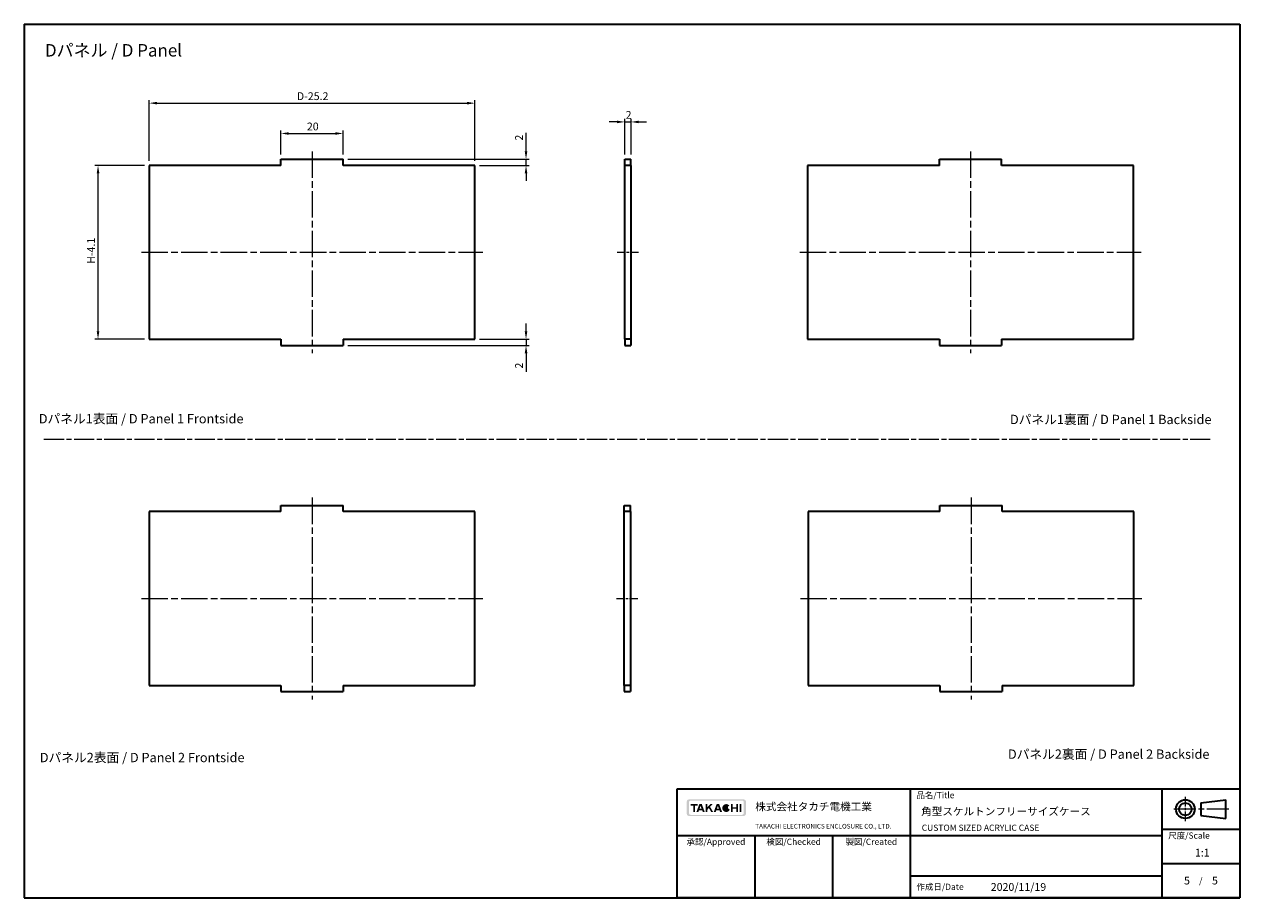
# Model space of a CAD drawing. Units: millimetres. Extents: x 22 to 2603, y 12 to 435.
# Drawn here: x 2212 to 2603, y 12 to 293 of the extents above; entities that cross this region are included whole.
import ezdxf
from ezdxf.enums import TextEntityAlignment as Align

# ---------------------------------------------------------------- set-up
doc = ezdxf.new("R2010")
doc.units = ezdxf.units.MM
doc.header["$LTSCALE"] = 1.5
doc.linetypes.add('CHAIN', pattern=[0.3543, 0.2362, -0.0295, 0.0591, -0.0295])
doc.layers.get('Defpoints').update_dxf_attribs({"lineweight": 25})
for name, color, linetype, lineweight in [('Border (ISO)', 7, 'Continuous', 35), ('Dimension (ISO)', 7, 'Continuous', 18), ('Dimension (ISO) @ 1', 7, 'Continuous', 18), ('Sketch Geometry (ISO)', 7, 'Continuous', 18), ('Symbol (ISO)', 7, 'Continuous', 18), ('Title (ISO)', 7, 'Continuous', 35), ('Visible (ISO)', 7, 'Continuous', 35)]:
    doc.layers.add(name, color=color, linetype=linetype, lineweight=lineweight)
doc.layers.add('Centerline (ISO)', color=7, linetype='Continuous', lineweight=18, true_color=0x80ffff)
doc.layers.add('Hatch (ISO)', color=1, linetype='Continuous', lineweight=18, true_color=0xff0000)
doc.styles.add('Note Text (TK)', font='txt')
doc.styles.add('文字スタイル67', font='arial.ttf')
doc.dimstyles.new('Default - Method 1b (TK)', dxfattribs={"dimscale": 1.5, "dimtxt": 2.5, "dimasz": 2.5, "dimexe": 1, "dimexo": 1.5, "dimgap": 1, "dimtad": 1, "dimtoh": 1, "dimrnd": 1e-08, "dimdsep": 46, "dimtxsty": 'Note Text (TK)', "dimcen": 0.09, "dimdle": 5, "dimclrd": 100, "dimclre": 100, "dimclrt": 7, "dimadec": 1, "dimazin": 1, "dimtfac": 1, "dimtmove": 0, "dimatfit": 3, "dimfxl": 0, "dimtolj": 1, "dimlwd": -1, "dimlwe": -1, "dimarcsym": 0})

# ---------------------------------------------------------------- blocks, each defined once
blk = doc.blocks.new('図面枠 tk図枠')
at = {"layer": 'Border (ISO)'}
for p, q in [((14.5, 289), (405.5, 289)), ((14.5, 289), (14.5, 8)), ((405.5, 289), (405.5, 8)), ((14.5, 8), (405.5, 8))]:
    blk.add_line(p, q, dxfattribs=at)
blk = doc.blocks.new('表題欄 tk表題欄')
at = {"layer": 'Hatch (ISO)'}
h = blk.add_hatch(color=256, dxfattribs=at)
edge = h.paths.add_edge_path(flags=0)
edge.add_arc((95.58, 236.3), 0.596, 270, 360)
edge.add_line((96.17, 236.3), (96.17, 239.71))
edge.add_arc((95.58, 239.71), 0.596, 0, 90)
edge.add_line((95.58, 240.31), (79.14, 240.31))
edge.add_arc((79.14, 239.71), 0.596, 90, 180)
edge.add_line((78.54, 239.71), (78.54, 236.3))
edge.add_arc((79.14, 236.3), 0.596, 180, 270)
edge.add_line((79.14, 235.7), (95.58, 235.7))
edge = h.paths.add_edge_path()
edge.add_line((77.84, 239.96), (77.84, 236.05))
edge.add_arc((78.54, 236.05), 0.702, 180, 270)
edge.add_line((78.54, 235.35), (96.17, 235.35))
edge.add_arc((96.17, 236.05), 0.702, 270, 360)
edge.add_line((96.87, 236.05), (96.87, 239.96))
edge.add_arc((96.17, 239.96), 0.702, 0, 90)
edge.add_line((96.17, 240.66), (78.54, 240.66))
edge.add_arc((78.54, 239.96), 0.702, 90, 180)
for points in [[(79.07, 239.15), (79.07, 238.66), (79.92, 238.66), (79.92, 236.66), (80.51, 236.66), (80.51, 238.66), (81.36, 238.66), (81.36, 239.15)], [(85.68, 236.66), (84.94, 237.89), (84.42, 237.32), (84.42, 236.66), (83.9, 236.66), (83.9, 239.15), (84.42, 239.15), (84.42, 238.1), (85.39, 239.15), (86.11, 239.15), (85.32, 238.3), (86.3, 236.66)], [(92.09, 239.15), (92.09, 236.66), (92.61, 236.66), (92.61, 237.66), (93.77, 237.66), (93.77, 236.66), (94.29, 236.66), (94.29, 239.15), (93.77, 239.15), (93.77, 238.15), (92.61, 238.15), (92.61, 239.15)], [(94.84, 239.15), (94.84, 236.66), (95.36, 236.66), (95.36, 239.15)]]:
    blk.add_hatch(color=256, dxfattribs=at).paths.add_polyline_path(points)
h = blk.add_hatch(color=256, dxfattribs=at)
h.paths.add_polyline_path([(82.59, 237.71), (81.95, 237.71), (82.27, 238.58)], flags=0)
h.paths.add_polyline_path([(82.78, 237.2), (81.76, 237.2), (81.57, 236.66), (80.95, 236.66), (81.86, 239.15), (82.68, 239.15), (83.59, 236.66), (82.98, 236.66)])
h = blk.add_hatch(color=256, dxfattribs=at)
h.paths.add_polyline_path([(87.53, 237.71), (88.16, 237.71), (87.85, 238.58)], flags=0)
h.paths.add_polyline_path([(87.14, 236.66), (87.34, 237.2), (88.35, 237.2), (88.55, 236.66), (89.17, 236.66), (88.25, 239.15), (87.44, 239.15), (86.52, 236.66)])
h = blk.add_hatch(color=256, dxfattribs=at)
edge = h.paths.add_edge_path()
edge.add_arc((90.52, 237.9), 1.27, 38.5505, 336.582)
edge.add_line((91.69, 237.4), (91.17, 237.62))
edge.add_ellipse((90.52, 237.9), major_axis=(0, -0.8), ratio=0.867347, start_angle=124.651, end_angle=429.4109, ccw=False)
edge.add_line((91.09, 238.36), (91.52, 238.7))
at = {"layer": 'Title (ISO)'}
for p, q in [((74.71, 244.05), (255.71, 244.05)), ((74.71, 209.05), (74.71, 244.05)), ((149.71, 244.05), (149.71, 209.05)), ((230.71, 244.05), (230.71, 209.05)), ((255.71, 244.05), (255.71, 209.05)), ((243.21, 239.55), (251.21, 240.55)), ((243.21, 239.55), (243.21, 235.55)), ((251.21, 234.55), (251.21, 240.55)), ((243.21, 235.55), (251.21, 234.55)), ((230.71, 231.05), (255.71, 231.05)), ((74.71, 229.05), (230.71, 229.05)), ((99.71, 229.05), (99.71, 209.05)), ((124.71, 229.05), (124.71, 209.05)), ((230.71, 220.05), (255.71, 220.05)), ((149.71, 216.05), (230.71, 216.05)), ((255.71, 209.05), (74.71, 209.05))]:
    blk.add_line(p, q, dxfattribs=at)
at = {"layer": 'Title (ISO)', "color": 4, "linetype": 'CHAIN', "lineweight": 18, "ltscale": 8.88956, "true_color": 0x00ffff}
blk.add_line((238.21, 241.55), (238.21, 233.55), dxfattribs=at)
at = {"layer": 'Title (ISO)', "color": 4, "linetype": 'CHAIN', "lineweight": 18, "ltscale": 20.001633, "true_color": 0x00ffff}
blk.add_line((252.21, 237.55), (234.21, 237.55), dxfattribs=at)
at = {"layer": 'Title (ISO)'}
for radius in [3, 2]:
    blk.add_circle((238.21, 237.55), radius, dxfattribs=at)
at = {"layer": 'Title (ISO)', "color": 1, "true_color": 0xff0000, "char_height": 2, "line_spacing_factor": 1.5, "style": 'Note Text (TK)'}
for s, insert, attachment_point in [('\\fＭＳ Ｐゴシック|b0|i0;\\H2.0000;品名/Title', (151.71, 242.05), 4), ('\\fＭＳ Ｐゴシック|b0|i0;\\H2.0000;承認/Approved', (87.21, 227.05), 5), ('\\fＭＳ Ｐゴシック|b0|i0;\\H2.0000;検図/Checked', (112.21, 227.05), 5), ('\\fＭＳ Ｐゴシック|b0|i0;\\H2.0000;製図/Created', (137.21, 227.05), 5), ('\\fＭＳ Ｐゴシック|b0|i0;\\H2.0000;尺度/Scale', (232.71, 229.05), 4), ('\\fＭＳ Ｐゴシック|b0|i0;\\H2.0000;作成日/Date', (151.71, 212.55), 4)]:
    blk.add_mtext(s, dxfattribs=dict(at, insert=insert, attachment_point=attachment_point))
at = {"layer": 'Title (ISO)', "color": 7, "line_spacing_factor": 1.5, "style": 'Note Text (TK)'}
for s, insert, char_height, attachment_point in [('株式会社タカチ電機工業', (99.87, 238.05), 2.5, 4), ('\\fArial|b0|i0;\\H1.4986;TAKACHI ELECTRONICS ENCLOSURE CO., LTD.', (99.87, 232.05), 1.4986, 4), ('\\fＭＳ Ｐゴシック|b0|i0;\\H2.0000;/', (243.21, 214.55), 2, 5)]:
    blk.add_mtext(s, dxfattribs=dict(at, insert=insert, char_height=char_height, attachment_point=attachment_point))
at = {"layer": 'Title (ISO)', "color": 7}
for tag, p, height, style in [('<品名>_001', (153.23, 235.56), 2.5, 'Note Text (TK)'), ('<Title>_001', (153.43, 230.55), 2, '文字スタイル67'), ('<ページ_No.>_001', (238.1, 213.3), 2.5, 'Note Text (TK)'), ('<総ページ数>_001', (246.8, 213.3), 2.5, 'Note Text (TK)'), ('作成日_001', (175.63, 211.26), 2.5, 'Note Text (TK)')]:
    blk.add_attdef(tag, p, '', height=height, dxfattribs=dict(at, style=style))
at = {"layer": 'Title (ISO)', "color": 7, "style": 'Note Text (TK)'}
blk.add_attdef('<尺度>', text='', height=2.5, dxfattribs=at).set_placement((243.21, 223.55), align=Align.MIDDLE_CENTER)
blk = doc.blocks.new('*D49')
at = {"layer": 'Defpoints', "color": 0, "transparency": 16777216}
for p in [(2357.22, 267.63), (2252.42, 247.59), (2357.22, 247.59)]:
    blk.add_point(p, dxfattribs=at)
at = {"layer": 'Dimension (ISO)', "color": 100, "transparency": 16777216}
for p, q in [((2252.42, 249.09), (2252.42, 268.63)), ((2254.92, 267.63), (2354.72, 267.63)), ((2357.22, 249.09), (2357.22, 268.63))]:
    blk.add_line(p, q, dxfattribs=at)
for points in [[(2254.92, 268.05), (2254.92, 267.21), (2252.42, 267.63)], [(2354.72, 268.05), (2354.72, 267.21), (2357.22, 267.63)]]:
    blk.add_solid(points, dxfattribs=at)
at = {"layer": 'Dimension (ISO)', "color": 7, "transparency": 16777216, "insert": (2299.17, 269.88), "char_height": 2.5, "attachment_point": 4, "style": 'Note Text (TK)'}
blk.add_mtext('\\A1; D-25.2', dxfattribs=at)
blk = doc.blocks.new('*D50')
at = {"layer": 'Defpoints', "color": 0, "transparency": 16777216}
for p in [(2235.97, 247.59), (2252.42, 247.59), (2252.42, 191.69)]:
    blk.add_point(p, dxfattribs=at)
at = {"layer": 'Dimension (ISO)', "color": 100, "transparency": 16777216}
for p, q in [((2250.92, 247.59), (2234.97, 247.59)), ((2235.97, 194.19), (2235.97, 245.09)), ((2250.92, 191.69), (2234.97, 191.69))]:
    blk.add_line(p, q, dxfattribs=at)
for points in [[(2235.55, 245.09), (2236.39, 245.09), (2235.97, 247.59)], [(2235.55, 194.19), (2236.39, 194.19), (2235.97, 191.69)]]:
    blk.add_solid(points, dxfattribs=at)
at = {"layer": 'Dimension (ISO)', "color": 7, "transparency": 16777216, "insert": (2233.72, 215.17), "char_height": 2.5, "attachment_point": 4, "rotation": 90, "style": 'Note Text (TK)'}
blk.add_mtext('\\A1; H-4.1', dxfattribs=at)
blk = doc.blocks.new('*D51')
at = {"layer": 'Defpoints', "color": 0, "transparency": 16777216}
for p in [(2314.82, 249.59), (2357.22, 247.59), (2373.66, 247.59)]:
    blk.add_point(p, dxfattribs=at)
at = {"layer": 'Dimension (ISO)', "color": 100, "transparency": 16777216}
for p, q in [((2373.66, 252.09), (2373.66, 258.04)), ((2316.32, 249.59), (2374.66, 249.59)), ((2358.72, 247.59), (2374.66, 247.59)), ((2373.66, 247.59), (2373.66, 249.59)), ((2373.66, 245.09), (2373.66, 242.59))]:
    blk.add_line(p, q, dxfattribs=at)
for points in [[(2373.25, 252.09), (2374.08, 252.09), (2373.66, 249.59)], [(2373.25, 245.09), (2374.08, 245.09), (2373.66, 247.59)]]:
    blk.add_solid(points, dxfattribs=at)
at = {"layer": 'Dimension (ISO)', "color": 7, "transparency": 16777216, "insert": (2371.41, 255.59), "char_height": 2.5, "attachment_point": 4, "rotation": 90, "style": 'Note Text (TK)'}
blk.add_mtext('\\A1;2', dxfattribs=at)
blk = doc.blocks.new('*D52')
at = {"layer": 'Defpoints', "color": 0, "transparency": 16777216}
for p in [(2357.22, 191.69), (2373.66, 191.69), (2314.82, 189.69)]:
    blk.add_point(p, dxfattribs=at)
at = {"layer": 'Dimension (ISO)', "color": 100, "transparency": 16777216}
for p, q in [((2373.66, 194.19), (2373.66, 196.69)), ((2358.72, 191.69), (2374.66, 191.69)), ((2373.66, 191.69), (2373.66, 189.69)), ((2316.32, 189.69), (2374.66, 189.69)), ((2373.66, 187.19), (2373.66, 181.24))]:
    blk.add_line(p, q, dxfattribs=at)
for points in [[(2373.25, 194.19), (2374.08, 194.19), (2373.66, 191.69)], [(2373.25, 187.19), (2374.08, 187.19), (2373.66, 189.69)]]:
    blk.add_solid(points, dxfattribs=at)
at = {"layer": 'Dimension (ISO)', "color": 7, "transparency": 16777216, "insert": (2371.41, 182.24), "char_height": 2.5, "attachment_point": 4, "rotation": 90, "style": 'Note Text (TK)'}
blk.add_mtext('\\A1;2', dxfattribs=at)
blk = doc.blocks.new('*D53')
at = {"layer": 'Defpoints', "color": 0, "transparency": 16777216}
for p in [(2407.43, 261.59), (2405.43, 249.59), (2407.43, 249.59)]:
    blk.add_point(p, dxfattribs=at)
at = {"layer": 'Dimension (ISO)', "color": 100, "transparency": 16777216}
for p, q in [((2405.43, 251.09), (2405.43, 262.59)), ((2407.43, 251.09), (2407.43, 262.59)), ((2402.93, 261.59), (2400.43, 261.59)), ((2405.43, 261.59), (2407.43, 261.59)), ((2409.93, 261.59), (2412.43, 261.59))]:
    blk.add_line(p, q, dxfattribs=at)
for points in [[(2402.93, 262.01), (2402.93, 261.17), (2405.43, 261.59)], [(2409.93, 262.01), (2409.93, 261.17), (2407.43, 261.59)]]:
    blk.add_solid(points, dxfattribs=at)
at = {"layer": 'Dimension (ISO)', "color": 7, "transparency": 16777216, "insert": (2405.7, 263.84), "char_height": 2.5, "attachment_point": 4, "style": 'Note Text (TK)'}
blk.add_mtext('\\A1;2', dxfattribs=at)
blk = doc.blocks.new('*D54')
at = {"layer": 'Defpoints', "color": 0, "transparency": 16777216}
for p in [(2314.82, 257.88), (2294.82, 249.59), (2314.82, 249.59)]:
    blk.add_point(p, dxfattribs=at)
at = {"layer": 'Dimension (ISO)', "color": 100, "transparency": 16777216}
for p, q in [((2294.82, 251.09), (2294.82, 258.88)), ((2314.82, 251.09), (2314.82, 258.88)), ((2297.32, 257.88), (2312.32, 257.88))]:
    blk.add_line(p, q, dxfattribs=at)
for points in [[(2297.32, 258.29), (2297.32, 257.46), (2294.82, 257.88)], [(2312.32, 258.29), (2312.32, 257.46), (2314.82, 257.88)]]:
    blk.add_solid(points, dxfattribs=at)
at = {"layer": 'Dimension (ISO)', "color": 7, "transparency": 16777216, "insert": (2303.16, 260.13), "char_height": 2.5, "attachment_point": 4, "style": 'Note Text (TK)'}
blk.add_mtext('\\A1;20', dxfattribs=at)

msp = doc.modelspace()

# ---------------------------------------------------------------- linework, layer by layer
at = {"layer": 'Centerline (ISO)', "linetype": 'CHAIN', "ltscale": 23.990969}
for p, q in [((2304.8172, 252.0896), (2304.8172, 187.1896)), ((2516.6473, 252.0896), (2516.6473, 187.1896)), ((2249.9172, 219.6396), (2359.7172, 219.6396)), ((2461.7473, 219.6396), (2571.5473, 219.6396)), ((2304.8172, 140.7134), (2304.8172, 75.8134)), ((2516.8292, 140.7134), (2516.8292, 75.8134)), ((2249.9172, 108.2634), (2359.7172, 108.2634)), ((2461.9292, 108.2634), (2571.7292, 108.2634))]:
    msp.add_line(p, q, dxfattribs=at)
at = {"layer": 'Centerline (ISO)', "linetype": 'CHAIN', "ltscale": 7.778352}
for p, q in [((2402.926, 219.6396), (2409.926, 219.6396)), ((2402.7768, 108.2634), (2409.7768, 108.2634))]:
    msp.add_line(p, q, dxfattribs=at)
at = {"layer": 'Sketch Geometry (ISO)', "color": 4, "linetype": 'CHAIN', "ltscale": 18.259445, "true_color": 0x00ffff}
msp.add_line((2218.584, 159.4981), (2593.8047, 159.4981), dxfattribs=at)
at = {"layer": 'Visible (ISO)'}
for p, q in [((2294.8172, 247.5896), (2252.4172, 247.5896)), ((2252.4172, 247.5896), (2252.4172, 191.6896)), ((2294.8172, 247.5896), (2294.8172, 249.5896)), ((2294.8172, 249.5896), (2314.8172, 249.5896)), ((2314.8172, 247.5896), (2314.8172, 249.5896)), ((2357.2172, 247.5896), (2314.8172, 247.5896)), ((2357.2172, 191.6896), (2357.2172, 247.5896)), ((2405.426, 249.5896), (2407.426, 249.5896)), ((2405.426, 247.5896), (2405.426, 249.5896)), ((2407.426, 247.5896), (2405.426, 247.5896)), ((2405.426, 191.6896), (2405.426, 247.5896)), ((2407.426, 247.5896), (2407.426, 249.5896)), ((2407.426, 247.5896), (2407.426, 191.6896)), ((2506.6473, 247.5896), (2464.2473, 247.5896)), ((2464.2473, 247.5896), (2464.2473, 191.6896)), ((2506.6473, 247.5896), (2506.6473, 249.5896)), ((2506.6473, 249.5896), (2526.6473, 249.5896)), ((2526.6473, 247.5896), (2526.6473, 249.5896)), ((2569.0473, 247.5896), (2526.6473, 247.5896)), ((2569.0473, 191.6896), (2569.0473, 247.5896)), ((2252.4172, 191.6896), (2294.8172, 191.6896)), ((2294.8172, 191.6896), (2294.8172, 189.6896)), ((2314.8172, 191.6896), (2314.8172, 189.6896)), ((2314.8172, 191.6896), (2357.2172, 191.6896)), ((2405.426, 191.6896), (2405.426, 189.6896)), ((2407.426, 191.6896), (2405.426, 191.6896)), ((2407.426, 191.6896), (2407.426, 189.6896)), ((2464.2473, 191.6896), (2506.6473, 191.6896)), ((2506.6473, 191.6896), (2506.6473, 189.6896)), ((2526.6473, 191.6896), (2526.6473, 189.6896)), ((2526.6473, 191.6896), (2569.0473, 191.6896)), ((2294.8172, 189.6896), (2314.8172, 189.6896)), ((2405.426, 189.6896), (2407.426, 189.6896)), ((2506.6473, 189.6896), (2526.6473, 189.6896)), ((2294.8172, 136.2134), (2294.8172, 138.2134)), ((2294.8172, 138.2134), (2314.8172, 138.2134)), ((2314.8172, 136.2134), (2314.8172, 138.2134)), ((2405.2768, 138.2134), (2407.2768, 138.2134)), ((2405.2768, 136.2134), (2405.2768, 138.2134)), ((2407.2768, 136.2134), (2407.2768, 138.2134)), ((2506.8292, 136.2134), (2506.8292, 138.2134)), ((2506.8292, 138.2134), (2526.8292, 138.2134)), ((2526.8292, 136.2134), (2526.8292, 138.2134)), ((2294.8172, 136.2134), (2252.4172, 136.2134)), ((2252.4172, 136.2134), (2252.4172, 80.3134)), ((2357.2172, 136.2134), (2314.8172, 136.2134)), ((2357.2172, 80.3134), (2357.2172, 136.2134)), ((2407.2768, 136.2134), (2405.2768, 136.2134)), ((2405.2768, 80.3134), (2405.2768, 136.2134)), ((2407.2768, 136.2134), (2407.2768, 80.3134)), ((2506.8292, 136.2134), (2464.4292, 136.2134)), ((2464.4292, 136.2134), (2464.4292, 80.3134)), ((2569.2292, 136.2134), (2526.8292, 136.2134)), ((2569.2292, 80.3134), (2569.2292, 136.2134)), ((2252.4172, 80.3134), (2294.8172, 80.3134)), ((2294.8172, 80.3134), (2294.8172, 78.3134)), ((2294.8172, 78.3134), (2314.8172, 78.3134)), ((2314.8172, 80.3134), (2314.8172, 78.3134)), ((2314.8172, 80.3134), (2357.2172, 80.3134)), ((2405.2768, 80.3134), (2405.2768, 78.3134)), ((2407.2768, 80.3134), (2405.2768, 80.3134)), ((2405.2768, 78.3134), (2407.2768, 78.3134)), ((2407.2768, 80.3134), (2407.2768, 78.3134)), ((2464.4292, 80.3134), (2506.8292, 80.3134)), ((2506.8292, 80.3134), (2506.8292, 78.3134)), ((2506.8292, 78.3134), (2526.8292, 78.3134)), ((2526.8292, 80.3134), (2526.8292, 78.3134)), ((2526.8292, 80.3134), (2569.2292, 80.3134))]:
    msp.add_line(p, q, dxfattribs=at)

# ---------------------------------------------------------------- block references
msp.add_blockref('図面枠 tk図枠', (2197.75, 4))
ref = msp.add_blockref('表題欄 tk表題欄', (2347.5412, -197.0527))
ref.add_attrib('<品名>_001', '角型スケルトンフリーサイズケース', (2500.767, 38.5085), dxfattribs={"layer": 'Title (ISO)', "color": 7, "height": 2.5, "style": 'Note Text (TK)'})
ref.add_attrib('<尺度>_001', '1:1', (2588.8608, 25.25), dxfattribs={"layer": 'Title (ISO)', "color": 7, "height": 2.5, "style": 'Note Text (TK)'})
ref.add_attrib('作成日_001', '2020/11/19', (2523.1733, 14.2074), dxfattribs={"layer": 'Title (ISO)', "color": 7, "height": 2.5, "style": 'Note Text (TK)'})
ref.add_attrib('<Title>_001', 'CUSTOM SIZED ACRYLIC CASE', (2500.9717, 33.4986), dxfattribs={"layer": 'Title (ISO)', "color": 7, "height": 2, "style": '文字スタイル67'})
ref.add_attrib('<ページ_No.>_001', '5', (2585.3409, 16.25), dxfattribs={"layer": 'Title (ISO)', "color": 7, "height": 2.5, "style": 'Note Text (TK)'})
ref.add_attrib('<総ページ数>_001', '5', (2594.3409, 16.25), dxfattribs={"layer": 'Title (ISO)', "color": 7, "height": 2.5, "style": 'Note Text (TK)'})

# ---------------------------------------------------------------- texts
at = {"layer": 'Symbol (ISO)', "color": 7, "attachment_point": 4, "line_spacing_factor": 1.5, "style": 'Note Text (TK)'}
for s, insert, char_height, width in [('{\\fＭＳ Ｐゴシック|b0|i0;\\H4.0000;Dパネル / D Panel}', (2218.8892, 284.6367), 4, 47.578945), ('{\\fＭＳ Ｐゴシック|b0|i0;\\H3.0000;Dパネル1表面 / D Panel 1 Frontside}', (2216.9012, 166.1098), 3, 69.52632), ('{\\fＭＳ Ｐゴシック|b0|i0;\\H3.0000;Dパネル1裏面 / D Panel 1 Backside}', (2529.3499, 165.8694), 3, 68.701754), ('{\\fＭＳ Ｐゴシック|b0|i0;\\H3.0000;Dパネル2表面 / D Panel 2 Frontside}', (2217.2325, 57.1006), 3, 69.52632), ('{\\fＭＳ Ｐゴシック|b0|i0;\\H3.0000;Dパネル2裏面 / D Panel 2 Backside}', (2528.6872, 58.1856), 3, 68.701754)]:
    msp.add_mtext(s, dxfattribs=dict(at, insert=insert, char_height=char_height, width=width))

# ---------------------------------------------------------------- dimensions: what is measured, and where the dimension line sits
at = {"layer": 'Dimension (ISO) @ 1', "color": 100, "true_color": 0x00ff3f}
for base, p1, p2, angle, text, picture, middle in [((2357.2172, 267.6293), (2252.4172, 247.5896), (2357.2172, 247.5896), 180, ' D-25.2', '*D49', (2304.8172, 267.6293)), ((2235.9703, 247.5896), (2252.4172, 191.6896), (2252.4172, 247.5896), 90, ' H-4.1', '*D50', (2235.9703, 219.6396))]:
    dim = msp.add_linear_dim(base=base, p1=p1, p2=p2, angle=angle, text=text, dimstyle='Default - Method 1b (TK)', override={"dimscale": 1, "dimtoh": 0, "dimdec": 2, "dimtp": 0, "dimtm": 0, "dimtdec": 2, "dimtix": 0, "dimtofl": 0, "dimtmove": 0, "dimatfit": 1}, dxfattribs=at)
    dim.commit()
    dim.dimension.update_dxf_attribs({"geometry": picture, "text_midpoint": middle, "dimtype": 128})
for base, p1, p2, angle, override, picture, middle in [((2407.426, 261.5896), (2405.426, 249.5896), (2407.426, 249.5896), 180, {"dimscale": 1, "dimtoh": 0, "dimdec": 2, "dimtp": 0, "dimtm": 0, "dimtdec": 2, "dimtix": 0, "dimtofl": 1, "dimtmove": 0, "dimatfit": 1}, '*D53', (2406.426, 261.5896)), ((2314.8172, 257.8769), (2294.8172, 249.5896), (2314.8172, 249.5896), 180, {"dimscale": 1, "dimtoh": 0, "dimdec": 2, "dimtp": 0, "dimtm": 0, "dimtdec": 2, "dimtix": 0, "dimtofl": 0, "dimtmove": 0, "dimatfit": 1}, '*D54', (2304.8172, 257.8769)), ((2373.6642, 247.5896), (2314.8172, 249.5896), (2357.2172, 247.5896), 90, {"dimscale": 1, "dimtoh": 0, "dimdec": 2, "dimtp": 0, "dimtm": 0, "dimtdec": 2, "dimtix": 0, "dimtofl": 1, "dimtmove": 0, "dimatfit": 1}, '*D51', (2373.6642, 256.314)), ((2373.6642, 191.6896), (2314.8172, 189.6896), (2357.2172, 191.6896), 90, {"dimscale": 1, "dimtoh": 0, "dimdec": 2, "dimtp": 0, "dimtm": 0, "dimtdec": 2, "dimtix": 0, "dimtofl": 1, "dimtmove": 0, "dimatfit": 1}, '*D52', (2373.6642, 182.9652))]:
    dim = msp.add_linear_dim(base=base, p1=p1, p2=p2, angle=angle, dimstyle='Default - Method 1b (TK)', override=override, dxfattribs=at)
    dim.commit()
    dim.dimension.update_dxf_attribs({"geometry": picture, "text_midpoint": middle, "dimtype": 128})

doc.saveas('drawing.dxf')
